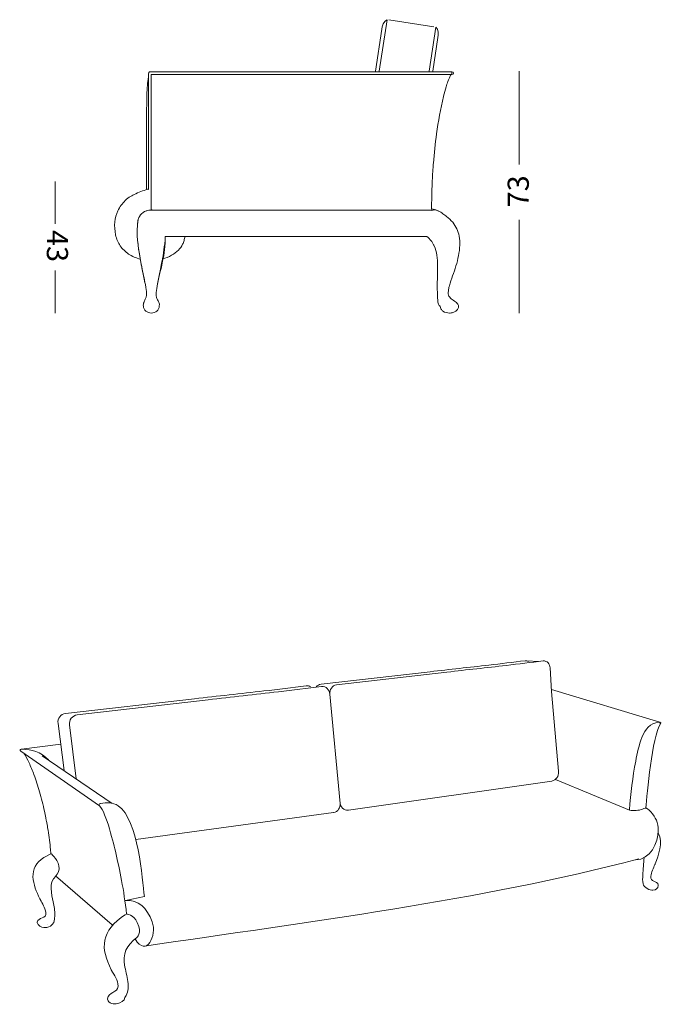
# Model space of a CAD drawing. Units: inches. Extents: x 11 to 182, y 10 to 100.
# Drawn here: x 11 to 69, y 10 to 100 of the extents above; entities that cross this region are included whole.
import ezdxf

# ---------------------------------------------------------------- set-up
doc = ezdxf.new("R2010")
doc.units = ezdxf.units.IN
doc.header["$MEASUREMENT"] = 0
doc.layers.add('Layer 3', color=7, linetype='Continuous')

# ---------------------------------------------------------------- blocks, each defined once
blk = doc.blocks.new('block 13')
at = {"layer": 'Layer 3', "color": 7, "lineweight": 18, "true_color": 0xffffff}
for points in [[(43.311, 94.875), (44.031, 99.549)], [(48.267, 98.906), (44.175, 99.524)], [(42.966, 94.875), (43.538, 98.69)], [(48.429, 98.864), (47.832, 94.875)], [(48.175, 94.875), (48.632, 97.921)], [(49.879, 94.817), (22.546, 94.817)], [(49.902, 94.571), (49.902, 94.817)], [(22.397, 84.153), (22.397, 94.679)], [(49.879, 94.571), (22.643, 94.571)], [(22.643, 94.571), (22.643, 82.359)], [(22.52, 82.279), (48.055, 82.279)], [(47.629, 79.892), (23.909, 79.892)], [(48.852, 73.543), (48.843, 73.543)]]:
    blk.add_lwpolyline(points, dxfattribs=at)
for points in [[(44.008, 99.531), (43.711, 99.451), (43.573, 98.917), (43.538, 98.69)], [(48.429, 98.864), (48.691, 98.701), (48.666, 98.148), (48.632, 97.921)], [(22.397, 94.694), (22.397, 94.73), (22.407, 94.756), (22.433, 94.781)], [(22.433, 94.781), (22.459, 94.808), (22.486, 94.818), (22.524, 94.817)], [(49.447, 93.694), (49.504, 93.869), (49.568, 94.042), (49.637, 94.212)], [(49.637, 94.212), (49.678, 94.311), (49.723, 94.408), (49.774, 94.503)], [(49.774, 94.503), (49.783, 94.521), (49.794, 94.539), (49.804, 94.557)], [(49.804, 94.557), (49.805, 94.558), (49.806, 94.56), (49.807, 94.562)], [(49.807, 94.562), (49.809, 94.565), (49.81, 94.567), (49.812, 94.571)], [(49.139, 92.611), (49.21, 92.895), (49.288, 93.178), (49.373, 93.459)], [(49.373, 93.459), (49.397, 93.537), (49.422, 93.616), (49.448, 93.694)], [(48.501, 89.182), (48.657, 90.327), (48.854, 91.459), (49.132, 92.581)], [(49.132, 92.581), (49.135, 92.591), (49.137, 92.6), (49.14, 92.611)], [(48.218, 86.541), (48.287, 87.424), (48.381, 88.304), (48.501, 89.182)], [(48.149, 85.548), (48.164, 85.813), (48.182, 86.079), (48.202, 86.344)], [(48.203, 86.344), (48.208, 86.409), (48.212, 86.476), (48.218, 86.541)], [(48.091, 84.353), (48.101, 84.619), (48.112, 84.885), (48.126, 85.15)], [(48.127, 85.15), (48.133, 85.283), (48.141, 85.416), (48.149, 85.548)], [(22.111, 84.105), (22.115, 84.106), (22.12, 84.107), (22.124, 84.109)], [(22.302, 84.161), (22.336, 84.172), (22.364, 84.17), (22.395, 84.154)], [(48.078, 83.955), (48.082, 84.088), (48.087, 84.22), (48.091, 84.353)], [(48.055, 82.361), (48.055, 82.893), (48.062, 83.424), (48.078, 83.955)], [(22.033, 82.132), (22.122, 82.18), (22.214, 82.216), (22.312, 82.242)], [(22.312, 82.242), (22.381, 82.26), (22.449, 82.273), (22.52, 82.279)], [(22.52, 82.279), (22.522, 82.279), (22.524, 82.28), (22.527, 82.28)], [(22.527, 82.28), (22.566, 82.284), (22.606, 82.286), (22.647, 82.286)], [(22.647, 82.286), (22.666, 82.286), (22.685, 82.285), (22.705, 82.284)], [(48.055, 82.359), (48.237, 82.359), (48.4, 82.324), (48.566, 82.248)], [(48.055, 82.224), (48.256, 82.307), (48.419, 82.326), (48.622, 82.221)], [(48.622, 82.221), (48.64, 82.211), (48.658, 82.201), (48.676, 82.191)], [(21.42, 81.246), (21.423, 81.272), (21.427, 81.298), (21.431, 81.324)], [(21.431, 81.324), (21.431, 81.325), (21.432, 81.327), (21.432, 81.328)], [(21.432, 81.328), (21.437, 81.354), (21.443, 81.381), (21.45, 81.407)], [(21.45, 81.407), (21.452, 81.415), (21.455, 81.424), (21.457, 81.432)], [(21.457, 81.432), (21.471, 81.479), (21.487, 81.525), (21.508, 81.57)], [(21.508, 81.57), (21.518, 81.593), (21.529, 81.616), (21.54, 81.638)], [(21.54, 81.638), (21.546, 81.649), (21.552, 81.661), (21.559, 81.672)], [(21.559, 81.672), (21.572, 81.694), (21.585, 81.716), (21.598, 81.736)], [(21.599, 81.736), (21.606, 81.748), (21.614, 81.759), (21.621, 81.77)], [(21.621, 81.77), (21.636, 81.791), (21.652, 81.811), (21.667, 81.831)], [(21.667, 81.831), (21.744, 81.925), (21.83, 82.003), (21.931, 82.07)], [(21.931, 82.07), (21.964, 82.092), (21.998, 82.113), (22.033, 82.132)], [(21.365, 80.352), (21.367, 80.651), (21.385, 80.948), (21.42, 81.246)], [(21.413, 81.125), (21.404, 81.041), (21.395, 80.957), (21.388, 80.872)], [(21.413, 81.125), (21.413, 81.159), (21.415, 81.192), (21.418, 81.225)], [(23.909, 79.892), (23.923, 78.178), (23.497, 77.059), (23.178, 75.415)], [(21.441, 79.202), (21.439, 79.216), (21.438, 79.23), (21.436, 79.244)], [(23.855, 79.201), (23.769, 78.473), (23.654, 77.753), (23.509, 77.035)], [(48.536, 78.173), (48.501, 78.472), (48.423, 78.747), (48.297, 79.02)], [(21.98, 73.919), (21.924, 73.793), (21.891, 73.684), (21.934, 73.543)], [(50.373, 73.81), (50.44, 73.73), (50.477, 73.647), (50.495, 73.544)]]:
    blk.add_open_spline(points, degree=3, dxfattribs=at)
for points, knots in [([(49.902, 94.817), (49.989, 94.817), (50.025, 94.781), (50.025, 94.694), (50.025, 94.607), (49.989, 94.571), (49.902, 94.571)], [0, 0, 0, 0, 1, 1, 1, 2, 2, 2, 2]), ([(22.194, 84.128), (22.198, 84.837), (22.201, 85.546), (22.203, 86.255), (22.206, 87.353), (22.206, 88.45), (22.208, 89.547), (22.208, 89.826), (22.209, 90.105), (22.21, 90.384), (22.212, 90.993), (22.216, 91.601), (22.228, 92.21), (22.233, 92.467), (22.239, 92.724), (22.25, 92.98), (22.258, 93.174), (22.269, 93.368), (22.284, 93.561), (22.304, 93.827), (22.334, 94.092), (22.397, 94.351)], [0, 0, 0, 0, 1, 1, 1, 2, 2, 2, 3, 3, 3, 4, 4, 4, 5, 5, 5, 6, 6, 6, 7, 7, 7, 7]), ([(21.648, 77.818), (21.456, 77.869), (21.268, 77.935), (21.087, 78.014), (20.911, 78.092), (20.74, 78.181), (20.58, 78.288), (20.283, 78.484), (20.023, 78.738), (19.822, 79.032), (19.725, 79.174), (19.642, 79.326), (19.575, 79.485), (19.501, 79.66), (19.447, 79.843), (19.406, 80.029), (19.32, 80.414), (19.287, 80.811), (19.329, 81.203), (19.366, 81.551), (19.46, 81.896), (19.612, 82.211), (19.696, 82.385), (19.796, 82.549), (19.907, 82.707), (20.014, 82.86), (20.133, 83.006), (20.265, 83.139), (20.336, 83.208), (20.41, 83.274), (20.489, 83.334), (20.523, 83.358), (20.558, 83.383), (20.593, 83.406), (20.666, 83.455), (20.741, 83.5), (20.818, 83.543), (20.908, 83.595), (21, 83.644), (21.094, 83.691), (21.48, 83.886), (21.887, 84.037), (22.302, 84.161)], [0, 0, 0, 0, 1, 1, 1, 2, 2, 2, 3, 3, 3, 4, 4, 4, 5, 5, 5, 6, 6, 6, 7, 7, 7, 8, 8, 8, 9, 9, 9, 10, 10, 10, 11, 11, 11, 12, 12, 12, 13, 13, 13, 14, 14, 14, 14]), ([(48.676, 82.19), (48.811, 82.113), (48.943, 82.033), (49.072, 81.947), (49.191, 81.869), (49.306, 81.785), (49.418, 81.697), (49.617, 81.538), (49.804, 81.363), (49.965, 81.166), (50.113, 80.987), (50.24, 80.789), (50.339, 80.579), (50.438, 80.365), (50.508, 80.138), (50.551, 79.906)], [0, 0, 0, 0, 1, 1, 1, 2, 2, 2, 3, 3, 3, 4, 4, 4, 5, 5, 5, 5]), ([(21.365, 80.352), (21.361, 79.246), (21.571, 78.187), (21.778, 77.115), (21.881, 76.58), (21.997, 76.048), (22.1, 75.513), (22.244, 74.769), (22.309, 74.658), (21.987, 73.934)], [0, 0, 0, 0, 1, 1, 1, 2, 2, 2, 3, 3, 3, 3]), ([(23.076, 74.576), (23.061, 74.985), (23.508, 77.079), (23.579, 77.464), (23.755, 78.429), (23.907, 78.901), (23.909, 79.892)], [0, 0, 0, 0, 1, 1, 1, 2, 2, 2, 2]), ([(25.689, 79.892), (25.671, 79.765), (25.643, 79.64), (25.608, 79.517), (25.575, 79.399), (25.533, 79.281), (25.48, 79.169), (25.386, 78.97), (25.254, 78.79), (25.1, 78.633), (24.919, 78.45), (24.706, 78.299), (24.48, 78.174), (24.219, 78.03), (23.94, 77.92), (23.654, 77.837)], [0, 0, 0, 0, 1, 1, 1, 2, 2, 2, 3, 3, 3, 4, 4, 4, 5, 5, 5, 5]), ([(48.297, 79.02), (48.279, 79.059), (48.259, 79.097), (48.239, 79.135), (48.218, 79.173), (48.196, 79.211), (48.173, 79.249), (48.125, 79.325), (48.074, 79.399), (48.02, 79.47), (47.903, 79.622), (47.771, 79.762), (47.629, 79.892)], [0, 0, 0, 0, 1, 1, 1, 2, 2, 2, 3, 3, 3, 4, 4, 4, 4]), ([(50.551, 79.906), (50.601, 79.637), (50.617, 79.361), (50.608, 79.087), (50.598, 78.767), (50.556, 78.448), (50.495, 78.134), (50.434, 77.82), (50.354, 77.509), (50.261, 77.203), (50.078, 76.603), (49.843, 76.019), (49.673, 75.414), (49.642, 75.303), (49.613, 75.191), (49.592, 75.078), (49.576, 74.989), (49.565, 74.899), (49.562, 74.808), (49.56, 74.725), (49.564, 74.641), (49.587, 74.562), (49.608, 74.49), (49.645, 74.422), (49.692, 74.362), (49.733, 74.31), (49.781, 74.264), (49.834, 74.223), (49.954, 74.126), (50.092, 74.051), (50.216, 73.957), (50.273, 73.913), (50.327, 73.865), (50.373, 73.81)], [0, 0, 0, 0, 1, 1, 1, 2, 2, 2, 3, 3, 3, 4, 4, 4, 5, 5, 5, 6, 6, 6, 7, 7, 7, 8, 8, 8, 9, 9, 9, 10, 10, 10, 11, 11, 11, 11]), ([(22.064, 75.683), (21.981, 76.094), (21.893, 76.504), (21.811, 76.914), (21.785, 77.046), (21.76, 77.177), (21.735, 77.309), (21.712, 77.432), (21.689, 77.554), (21.667, 77.677), (21.577, 78.184), (21.5, 78.692), (21.441, 79.202)], [0, 0, 0, 0, 1, 1, 1, 2, 2, 2, 3, 3, 3, 4, 4, 4, 4]), ([(48.7, 73.667), (48.676, 73.715), (48.659, 73.766), (48.646, 73.818), (48.629, 73.889), (48.618, 73.96), (48.612, 74.032), (48.608, 74.078), (48.606, 74.125), (48.604, 74.172), (48.599, 74.285), (48.597, 74.399), (48.594, 74.513), (48.588, 74.674), (48.577, 74.834), (48.571, 74.994), (48.564, 75.182), (48.563, 75.37), (48.565, 75.557), (48.572, 76.115), (48.6, 76.672), (48.594, 77.23), (48.591, 77.545), (48.577, 77.86), (48.536, 78.173)], [0, 0, 0, 0, 1, 1, 1, 2, 2, 2, 3, 3, 3, 4, 4, 4, 5, 5, 5, 6, 6, 6, 7, 7, 7, 8, 8, 8, 8]), ([(23.076, 74.576), (23.077, 74.558), (23.079, 74.54), (23.081, 74.522), (23.084, 74.5), (23.087, 74.478), (23.091, 74.456), (23.099, 74.414), (23.11, 74.374), (23.124, 74.334), (23.14, 74.289), (23.157, 74.244), (23.177, 74.2), (23.223, 74.1), (23.278, 74.004), (23.32, 73.903), (23.342, 73.85), (23.361, 73.796), (23.371, 73.74), (23.371, 73.74), (23.36, 73.543), (23.36, 73.543), (23.36, 73.461), (23.341, 73.38), (23.306, 73.307), (23.269, 73.23), (23.214, 73.162), (23.149, 73.106), (23.012, 72.987), (22.829, 72.926), (22.647, 72.926), (22.465, 72.926), (22.284, 72.987), (22.146, 73.104), (22.081, 73.16), (22.025, 73.228), (21.988, 73.306), (21.952, 73.38), (21.934, 73.461), (21.933, 73.543)], [0, 0, 0, 0, 1, 1, 1, 2, 2, 2, 3, 3, 3, 4, 4, 4, 5, 5, 5, 6, 6, 6, 7, 7, 7, 8, 8, 8, 9, 9, 9, 10, 10, 10, 11, 11, 11, 12, 12, 12, 13, 13, 13, 13]), ([(48.841, 73.543), (48.834, 73.544), (48.828, 73.546), (48.822, 73.548), (48.815, 73.55), (48.809, 73.553), (48.802, 73.556), (48.789, 73.563), (48.776, 73.572), (48.764, 73.583), (48.738, 73.606), (48.717, 73.635), (48.7, 73.667)], [0, 0, 0, 0, 1, 1, 1, 2, 2, 2, 3, 3, 3, 4, 4, 4, 4]), ([(50.495, 73.543), (50.495, 73.461), (50.471, 73.379), (50.432, 73.308), (50.388, 73.228), (50.324, 73.161), (50.251, 73.107), (50.173, 73.047), (50.082, 73.004), (49.989, 72.975), (49.884, 72.942), (49.777, 72.927), (49.668, 72.927), (49.461, 72.926), (49.251, 72.983), (49.085, 73.107), (49.012, 73.16), (48.948, 73.227), (48.904, 73.306), (48.864, 73.378), (48.842, 73.461), (48.841, 73.543)], [0, 0, 0, 0, 1, 1, 1, 2, 2, 2, 3, 3, 3, 4, 4, 4, 5, 5, 5, 6, 6, 6, 7, 7, 7, 7])]:
    blk.add_open_spline(points, degree=3, knots=knots, dxfattribs=at)
blk = doc.blocks.new('block 12')
at = {"layer": 'Layer 3', "color": 7, "lineweight": 18, "true_color": 0xffffff}
for points in [[(55.996, 94.872), (55.996, 86.407)], [(13.925, 84.87), (13.925, 81.016)], [(55.996, 81.391), (55.996, 72.926)], [(13.925, 76.78), (13.925, 72.926)]]:
    blk.add_lwpolyline(points, dxfattribs=at)
at = {"layer": 'Layer 3'}
blk.add_blockref('block 13', (0, 0), dxfattribs=at)
at = {"layer": 'Layer 3', "color": 7, "true_color": 0xffffff, "char_height": 1.91911, "attachment_point": 7}
for s, insert, rotation in [('\\fArial|b0|i0|c0|p34;\\W1;73', (56.867, 82.521), 90), ('\\fArial|b0|i0|c0|p34;\\W1;43', (13.171, 80.467), 270)]:
    blk.add_mtext(s, dxfattribs=dict(at, insert=insert, rotation=rotation))
blk = doc.blocks.new('block 16')
at = {"layer": 'Layer 3', "color": 7, "lineweight": 18, "true_color": 0xffffff}
for points in [[(56.69, 41.374), (57.746, 41.315)], [(38.03, 39.255), (47.916, 40.392)], [(39.433, 39.193), (49.445, 40.353)], [(58.924, 38.782), (68.744, 35.804)], [(14.866, 36.591), (26.563, 37.936)], [(15.916, 36.469), (27.801, 37.845)], [(38.831, 38.361), (38.83, 38.366)], [(38.83, 38.361), (39.763, 28.444)], [(14.729, 31.413), (14.183, 35.701)], [(15.837, 30.662), (15.22, 35.559)], [(17.938, 28.229), (10.802, 33.192)], [(10.86, 33.37), (14.423, 33.814)], [(12.735, 32.766), (19.105, 28.445)], [(19.102, 17.407), (13.951, 21.857)], [(13.207, 17.488), (13.207, 17.488)]]:
    blk.add_lwpolyline(points, dxfattribs=at)
for points in [[(53.246, 40.988), (54.341, 41.12), (55.438, 41.252), (56.533, 41.383)], [(54.833, 40.96), (55.942, 41.095), (57.052, 41.229), (58.161, 41.363)], [(56.534, 41.383), (56.641, 41.395), (56.731, 41.377), (56.826, 41.326)], [(58.162, 41.363), (58.53, 41.406), (58.771, 41.065), (58.792, 40.733)], [(47.917, 40.392), (49.693, 40.597), (51.47, 40.783), (53.246, 40.988)], [(49.446, 40.353), (51.241, 40.561), (53.038, 40.752), (54.833, 40.96)], [(26.564, 37.936), (28.654, 38.178), (30.746, 38.398), (32.836, 38.64)], [(27.802, 37.845), (29.921, 38.091), (32.042, 38.317), (34.161, 38.564)], [(32.836, 38.64), (34.122, 38.788), (35.407, 38.954), (36.694, 39.102)], [(34.161, 38.564), (35.467, 38.716), (36.772, 38.885), (38.078, 39.036)], [(36.694, 39.102), (36.829, 39.117), (36.941, 39.095), (37.059, 39.031)], [(37.595, 39.005), (37.713, 39.156), (37.837, 39.233), (38.029, 39.255)], [(38.079, 39.036), (38.485, 39.083), (38.794, 38.745), (38.83, 38.362)], [(38.83, 38.366), (38.795, 38.745), (39.03, 39.147), (39.432, 39.193)], [(14.183, 35.703), (14.128, 36.137), (14.427, 36.541), (14.866, 36.591)], [(15.22, 35.56), (15.164, 36.003), (15.468, 36.417), (15.915, 36.469)], [(68.731, 35.802), (68.74, 35.804), (68.748, 35.803), (68.757, 35.8)], [(68.778, 35.665), (68.797, 35.727), (68.808, 35.779), (68.731, 35.802)], [(68.757, 35.8), (68.83, 35.776), (68.845, 35.731), (68.804, 35.666)], [(68.801, 35.661), (68.05, 34.478), (67.563, 29.279), (67.485, 28.046)], [(68.8, 35.661), (68.821, 35.676), (68.794, 35.686), (68.784, 35.696)], [(68.801, 35.661), (68.8, 35.659), (68.799, 35.658), (68.798, 35.657)], [(10.852, 33.366), (10.741, 33.352), (10.709, 33.257), (10.802, 33.192)], [(10.815, 33.185), (10.823, 33.181), (10.832, 33.178), (10.841, 33.177)], [(10.842, 33.366), (10.845, 33.369), (10.848, 33.369), (10.852, 33.366)], [(10.86, 33.366), (10.857, 33.366), (10.855, 33.366), (10.852, 33.366)], [(10.865, 33.368), (11.829, 33.309), (12.609, 33.171), (13.307, 32.378)], [(11.554, 32.134), (11.417, 32.43), (11.274, 32.718), (11.093, 32.991)], [(11.997, 31.053), (11.863, 31.42), (11.715, 31.779), (11.554, 32.134)], [(12.503, 29.501), (12.353, 30.026), (12.184, 30.543), (11.997, 31.053)], [(12.953, 27.724), (12.822, 28.322), (12.673, 28.914), (12.503, 29.501)], [(13.077, 27.125), (13.037, 27.325), (12.996, 27.525), (12.953, 27.724)], [(17.945, 28.225), (17.852, 28.307), (17.892, 28.398), (18.01, 28.416)], [(18.003, 28.418), (18.006, 28.418), (18.008, 28.417), (18.01, 28.416)], [(18.01, 28.416), (18.016, 28.417), (18.023, 28.417), (18.029, 28.417)], [(18.023, 28.422), (18.604, 28.517), (19.101, 28.58), (19.644, 28.213)], [(18.023, 28.42), (18.025, 28.42), (18.028, 28.419), (18.03, 28.419)], [(39.763, 28.442), (39.797, 28.067), (39.562, 27.678), (39.174, 27.611)], [(39.762, 28.444), (39.764, 28.443), (39.763, 28.442), (39.761, 28.442)], [(39.973, 28.02), (39.849, 28.143), (39.782, 28.269), (39.764, 28.444)], [(40.492, 27.823), (40.265, 27.791), (40.125, 27.867), (39.973, 28.02)], [(40.502, 27.826), (40.506, 27.828), (40.508, 27.831), (40.51, 27.835)], [(13.106, 26.975), (13.097, 27.025), (13.087, 27.075), (13.077, 27.125)], [(13.134, 26.826), (13.125, 26.876), (13.116, 26.925), (13.106, 26.975)], [(13.24, 26.228), (13.207, 26.428), (13.171, 26.627), (13.134, 26.826)], [(13.484, 24.443), (13.42, 25.041), (13.339, 25.635), (13.24, 26.228)], [(68.601, 25.76), (69.06, 24.89), (68.637, 23.713), (68.326, 22.958)], [(66.846, 23.399), (52.206, 19.606), (36.97, 17.687), (22.021, 15.492)], [(68.326, 22.958), (68.319, 22.94), (68.311, 22.922), (68.304, 22.904)], [(68.125, 20.565), (67.862, 20.51), (67.29, 20.819), (67.232, 21.144)], [(68.605, 21), (68.574, 20.687), (68.393, 20.618), (68.125, 20.565)], [(68.597, 20.99), (68.599, 20.993), (68.601, 20.997), (68.602, 21.001)], [(68.604, 21.007), (68.604, 21.005), (68.603, 21.002), (68.602, 21.001)], [(68.604, 21.007), (68.605, 21.011), (68.606, 21.014), (68.606, 21.018)], [(68.606, 21.024), (68.606, 21.026), (68.606, 21.027), (68.606, 21.029)], [(68.606, 21.024), (68.606, 21.022), (68.607, 21.02), (68.606, 21.018)], [(12.567, 19.715), (12.558, 19.733), (12.548, 19.752), (12.539, 19.771)], [(13.897, 18.287), (13.917, 17.187), (13.178, 17.16), (12.904, 17.184)], [(19.008, 13.346), (18.025, 15.288), (18.011, 16.878), (20.311, 18.355)], [(12.904, 17.184), (12.667, 17.201), (12.328, 17.343), (12.29, 17.627)], [(12.291, 17.627), (12.293, 17.621), (12.295, 17.617), (12.298, 17.612)], [(12.3, 17.608), (12.304, 17.603), (12.308, 17.599), (12.313, 17.594)], [(19.041, 13.282), (19.03, 13.303), (19.019, 13.325), (19.008, 13.346)], [(18.677, 10.735), (18.678, 10.738), (18.68, 10.741), (18.682, 10.746)], [(20.255, 10.838), (20.215, 10.527), (19.852, 10.331), (19.592, 10.279)], [(18.672, 10.71), (18.672, 10.713), (18.672, 10.716), (18.673, 10.719)], [(18.674, 10.688), (18.673, 10.691), (18.672, 10.695), (18.672, 10.699)], [(19.592, 10.279), (19.272, 10.211), (18.734, 10.26), (18.674, 10.679)]]:
    blk.add_open_spline(points, degree=3, dxfattribs=at)
for points, knots in [([(58.792, 40.733), (58.792, 40.733), (58.935, 38.605), (58.935, 38.605), (58.935, 38.605), (59.556, 31.369), (59.556, 31.369), (59.556, 31.369), (59.563, 31.308), (59.563, 31.308), (59.597, 30.933), (59.336, 30.534), (58.948, 30.469)], [0, 0, 0, 0, 1, 1, 1, 2, 2, 2, 3, 3, 3, 4, 4, 4, 4]), ([(65.989, 27.86), (66.124, 29.341), (66.283, 30.815), (66.557, 32.278), (66.694, 33.011), (66.849, 33.73), (67.129, 34.428), (67.441, 35.209), (67.796, 35.689), (68.701, 35.802)], [0, 0, 0, 0, 1, 1, 1, 2, 2, 2, 3, 3, 3, 3]), ([(66.546, 23.322), (67.856, 23.308), (68.622, 24.88), (68.61, 25.994), (68.602, 26.681), (68.375, 27.173), (67.924, 27.673), (67.843, 27.763), (67.758, 27.848), (67.669, 27.931), (67.489, 28.099), (67.345, 27.992), (67.171, 27.921), (66.856, 27.791), (66.327, 27.748), (66.011, 27.814), (66.011, 27.814), (59.291, 30.614), (59.291, 30.614)], [0, 0, 0, 0, 1, 1, 1, 2, 2, 2, 3, 3, 3, 4, 4, 4, 5, 5, 5, 6, 6, 6, 6]), ([(17.948, 28.222), (18.552, 27.616), (19.264, 24.651), (19.423, 23.94), (19.755, 22.453), (20.172, 20.582), (20.392, 18.399), (20.392, 18.399), (21.023, 18.377), (21.373, 17.628), (21.847, 16.613), (21.319, 16.27), (21.319, 16.27), (20.391, 15.523), (19.994, 14.823), (20.246, 13.593), (20.35, 13.087), (20.505, 12.595), (20.545, 12.073), (20.58, 11.608), (20.532, 11.306), (20.255, 10.838)], [0, 0, 0, 0, 1, 1, 1, 2, 2, 2, 3, 3, 3, 4, 4, 4, 5, 5, 5, 6, 6, 6, 7, 7, 7, 7]), ([(19.644, 28.213), (21.455, 26.983), (21.824, 21.559), (22.016, 19.979), (22.016, 19.979), (20.311, 19.626), (20.311, 19.626), (21.458, 19.729), (22.251, 18.979), (22.722, 17.686), (23.162, 16.477), (22.222, 14.408), (21.164, 16.139)], [0, 0, 0, 0, 1, 1, 1, 2, 2, 2, 3, 3, 3, 4, 4, 4, 4]), ([(39.182, 27.621), (39.18, 27.617), (39.177, 27.615), (39.174, 27.612), (39.174, 27.612), (21.252, 25.153), (21.252, 25.153)], [0, 0, 0, 0, 1, 1, 1, 2, 2, 2, 2]), ([(12.539, 19.771), (11.914, 21.023), (11.374, 22.604), (12.906, 23.526), (12.906, 23.526), (13.54, 23.854), (13.54, 23.854), (13.523, 24.051), (13.504, 24.247), (13.484, 24.443)], [0, 0, 0, 0, 1, 1, 1, 2, 2, 2, 3, 3, 3, 3]), ([(67.232, 21.144), (67.17, 21.41), (67.191, 21.671), (67.199, 21.937), (67.214, 22.469), (67.294, 22.994), (67.32, 23.524)], [0, 0, 0, 0, 1, 1, 1, 2, 2, 2, 2]), ([(68.304, 22.904), (68.154, 22.551), (67.98, 22.215), (67.923, 21.823), (67.843, 21.279), (68.531, 21.466), (68.606, 21.029)], [0, 0, 0, 0, 1, 1, 1, 2, 2, 2, 2]), ([(13.979, 21.839), (13.288, 21.302), (13.627, 20.125), (13.746, 19.514), (13.825, 19.108), (13.891, 18.704), (13.897, 18.287)], [0, 0, 0, 0, 1, 1, 1, 2, 2, 2, 2]), ([(12.291, 17.664), (12.391, 18.142), (13.167, 17.926), (13.069, 18.545), (12.997, 18.989), (12.763, 19.336), (12.567, 19.715)], [0, 0, 0, 0, 1, 1, 1, 2, 2, 2, 2]), ([(18.673, 10.719), (18.728, 11.029), (18.937, 11.142), (19.162, 11.289), (19.385, 11.436), (19.623, 11.517), (19.623, 11.86), (19.621, 12.445), (19.283, 12.825), (19.041, 13.282)], [0, 0, 0, 0, 1, 1, 1, 2, 2, 2, 3, 3, 3, 3])]:
    blk.add_open_spline(points, degree=3, knots=knots, dxfattribs=at)
blk = doc.blocks.new('block 15')
at = {"layer": 'Layer 3', "color": 7, "lineweight": 18, "true_color": 0xffffff}
blk.add_lwpolyline([(40.51, 27.835), (58.948, 30.469)], dxfattribs=at)
at = {"layer": 'Layer 3'}
blk.add_blockref('block 16', (0, 0), dxfattribs=at)
blk = doc.blocks.new('block 14')
at = {"layer": 'Layer 3', "color": 7, "lineweight": 18, "true_color": 0xffffff}
blk.add_open_spline([(13.582, 23.855), (13.582, 23.855), (14.317, 23.226), (14.286, 22.5), (14.268, 22.095), (13.951, 21.857), (13.951, 21.857)], degree=3, knots=[0, 0, 0, 0, 1, 1, 1, 2, 2, 2, 2], dxfattribs=at)
at = {"layer": 'Layer 3'}
blk.add_blockref('block 15', (0, 0), dxfattribs=at)

msp = doc.modelspace()

# ---------------------------------------------------------------- block references
at = {"layer": 'Layer 3'}
for name in ['block 12', 'block 14']:
    msp.add_blockref(name, (0, 0), dxfattribs=at)

doc.saveas('drawing.dxf')
